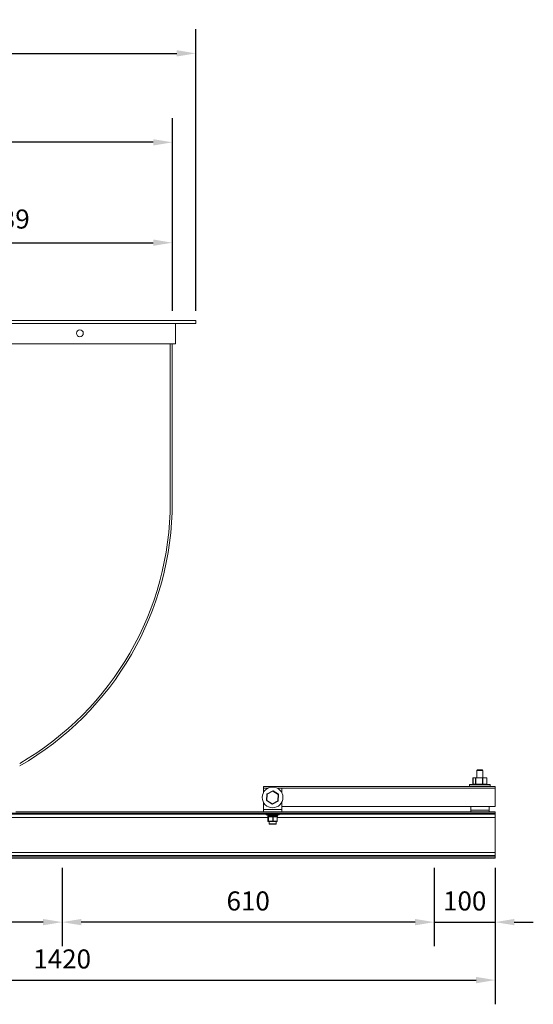
# Model space of a CAD drawing. Units: millimetres. Extents: x 133 to 389, y 45 to 174.
# Drawn here: x 214 to 281, y 45 to 174 of the extents above; entities that cross this region are included whole.
import ezdxf

# ---------------------------------------------------------------- set-up
doc = ezdxf.new("R2010")
doc.units = ezdxf.units.MM
doc.header["$PDSIZE"] = -1
doc.dimstyles.new('ISO-25', dxfattribs={"dimtxt": 2.5, "dimasz": 2.5, "dimexe": 1.25, "dimexo": 0.625, "dimtad": 1, "dimtxsty": 'Standard', "dimcen": 2.5, "dimadec": 0, "dimazin": 0, "dimtfac": 1, "dimtmove": 0, "dimatfit": 3, "dimfxl": 0, "dimarcsym": 0})

# ---------------------------------------------------------------- blocks, each defined once
blk = doc.blocks.new('*D12')
at = {"color": 0, "lineweight": -2}
for p, q in [((182.61, 135.87), (182.61, 161.16)), ((233.65, 135.87), (233.65, 161.16)), ((231.15, 157.99), (185.11, 157.99))]:
    blk.add_line(p, q, dxfattribs=at)
at = {"color": 0}
for points in [[(185.11, 158.4), (185.11, 157.57), (182.61, 157.99)], [(231.15, 158.4), (231.15, 157.57), (233.65, 157.99)]]:
    blk.add_solid(points, dxfattribs=at)
at = {"layer": 'Defpoints', "color": 0}
for p in [(182.61, 157.99), (182.61, 134.6), (233.65, 134.6)]:
    blk.add_point(p, dxfattribs=at)
at = {"color": 0, "insert": (208.13, 162.01), "char_height": 2.5, "attachment_point": 2}
blk.add_mtext('638', dxfattribs=at)
blk = doc.blocks.new('*D13')
at = {"color": 0, "lineweight": -2}
for p, q in [((162.4, 62.81), (162.4, 44.9)), ((276, 62.81), (276, 44.9)), ((164.9, 48.08), (273.5, 48.08))]:
    blk.add_line(p, q, dxfattribs=at)
at = {"color": 0}
for points in [[(164.9, 48.49), (164.9, 47.66), (162.4, 48.08)], [(273.5, 48.49), (273.5, 47.66), (276, 48.08)]]:
    blk.add_solid(points, dxfattribs=at)
at = {"layer": 'Defpoints', "color": 0}
for p in [(162.4, 64.08), (276, 64.08), (276, 48.08)]:
    blk.add_point(p, dxfattribs=at)
at = {"color": 0, "insert": (219.2, 52.1), "char_height": 2.5, "attachment_point": 2}
blk.add_mtext('1420', dxfattribs=at)
blk = doc.blocks.new('*D14')
at = {"color": 0, "lineweight": -2}
for p, q in [((268, 62.81), (268, 52.51)), ((276, 62.81), (276, 52.51)), ((265.5, 55.68), (263, 55.68)), ((268, 55.68), (276, 55.68)), ((278.5, 55.68), (281, 55.68))]:
    blk.add_line(p, q, dxfattribs=at)
at = {"color": 0}
for points in [[(265.5, 56.1), (265.5, 55.27), (268, 55.68)], [(278.5, 56.1), (278.5, 55.27), (276, 55.68)]]:
    blk.add_solid(points, dxfattribs=at)
at = {"layer": 'Defpoints', "color": 0}
for p in [(268, 64.08), (276, 64.08), (276, 55.68)]:
    blk.add_point(p, dxfattribs=at)
at = {"color": 0, "insert": (272, 59.71), "char_height": 2.5, "attachment_point": 2}
blk.add_mtext('100', dxfattribs=at)
blk = doc.blocks.new('*D15')
at = {"color": 0, "lineweight": -2}
for p, q in [((219.2, 62.81), (219.2, 52.51)), ((268, 62.81), (268, 52.51)), ((265.5, 55.68), (221.7, 55.68))]:
    blk.add_line(p, q, dxfattribs=at)
at = {"color": 0}
for points in [[(221.7, 56.1), (221.7, 55.27), (219.2, 55.68)], [(265.5, 56.1), (265.5, 55.27), (268, 55.68)]]:
    blk.add_solid(points, dxfattribs=at)
at = {"layer": 'Defpoints', "color": 0}
for p in [(219.2, 64.08), (268, 64.08), (219.2, 55.68)]:
    blk.add_point(p, dxfattribs=at)
at = {"color": 0, "insert": (243.6, 59.71), "char_height": 2.5, "attachment_point": 2}
blk.add_mtext('610', dxfattribs=at)
blk = doc.blocks.new('*D16')
at = {"color": 0, "lineweight": -2}
for p, q in [((170.4, 62.81), (170.4, 52.51)), ((219.2, 62.81), (219.2, 52.51)), ((216.7, 55.68), (172.9, 55.68))]:
    blk.add_line(p, q, dxfattribs=at)
at = {"color": 0}
for points in [[(172.9, 56.1), (172.9, 55.27), (170.4, 55.68)], [(216.7, 56.1), (216.7, 55.27), (219.2, 55.68)]]:
    blk.add_solid(points, dxfattribs=at)
at = {"layer": 'Defpoints', "color": 0}
for p in [(170.4, 64.08), (219.2, 64.08), (170.4, 55.68)]:
    blk.add_point(p, dxfattribs=at)
at = {"color": 0, "insert": (194.8, 59.71), "char_height": 2.5, "attachment_point": 2}
blk.add_mtext('610', dxfattribs=at)
blk = doc.blocks.new('*D8')
at = {"color": 0, "lineweight": -2}
for p, q in [((190.56, 107.69), (190.56, 148)), ((233.65, 137.14), (233.65, 148)), ((193.06, 144.82), (231.15, 144.82))]:
    blk.add_line(p, q, dxfattribs=at)
at = {"color": 0}
for points in [[(193.06, 145.24), (193.06, 144.41), (190.56, 144.82)], [(231.15, 145.24), (231.15, 144.41), (233.65, 144.82)]]:
    blk.add_solid(points, dxfattribs=at)
at = {"layer": 'Defpoints', "color": 0}
for p in [(233.65, 144.82), (233.65, 135.87), (190.56, 106.42)]:
    blk.add_point(p, dxfattribs=at)
at = {"color": 0, "insert": (212.1, 147.6), "char_height": 2.5, "attachment_point": 5}
blk.add_mtext('539', dxfattribs=at)
blk = doc.blocks.new('*D9')
at = {"color": 0, "lineweight": -2}
for p, q in [((161.02, 105.07), (161.02, 172.84)), ((236.73, 135.87), (236.73, 172.84)), ((163.52, 169.66), (234.23, 169.66))]:
    blk.add_line(p, q, dxfattribs=at)
at = {"color": 0}
for points in [[(163.52, 170.08), (163.52, 169.25), (161.02, 169.66)], [(234.23, 170.08), (234.23, 169.25), (236.73, 169.66)]]:
    blk.add_solid(points, dxfattribs=at)
at = {"layer": 'Defpoints', "color": 0}
for p in [(236.73, 169.66), (236.73, 134.6), (161.02, 103.8)]:
    blk.add_point(p, dxfattribs=at)
at = {"color": 0, "insert": (198.88, 172.44), "char_height": 2.5, "attachment_point": 5}
blk.add_mtext('946', dxfattribs=at)

msp = doc.modelspace()

# ---------------------------------------------------------------- linework, layer by layer
at = {"color": 7, "linetype": 'Continuous', "lineweight": 15}
for p, q in [((236.734, 134.6), (179.518, 134.6)), ((236.734, 134.6), (236.734, 134.219)), ((236.734, 134.219), (179.518, 134.219)), ((234.067, 131.552), (234.067, 134.219)), ((234.067, 131.552), (182.185, 131.552)), ((233.374, 131.552), (233.374, 110.76)), ((233.646, 131.552), (233.646, 110.76)), ((273.602, 75.572), (273.682, 75.652)), ((273.602, 74.633), (273.602, 75.572)), ((273.602, 75.572), (273.851, 75.572)), ((273.881, 75.652), (273.682, 75.652)), ((273.851, 75.572), (274.395, 75.572)), ((274.315, 75.652), (273.881, 75.652)), ((274.315, 75.652), (274.395, 75.572)), ((274.395, 75.572), (274.395, 74.633)), ((272.638, 73.532), (272.638, 73.744)), ((272.638, 73.744), (275.358, 73.744)), ((273.088, 73.784), (273.088, 74.593)), ((273.091, 74.593), (273.429, 74.593)), ((273.091, 73.784), (273.091, 74.593)), ((273.429, 73.784), (273.091, 73.784)), ((273.466, 74.633), (273.128, 74.633)), ((273.429, 74.593), (273.46, 74.593)), ((273.429, 74.593), (273.429, 73.784)), ((273.429, 73.784), (273.46, 73.784)), ((273.46, 74.593), (274.331, 74.593)), ((273.46, 73.784), (273.46, 74.593)), ((274.331, 73.784), (273.46, 73.784)), ((274.336, 74.633), (273.466, 74.633)), ((274.331, 74.593), (274.331, 73.784)), ((274.331, 74.593), (274.368, 74.593)), ((274.331, 73.784), (274.368, 73.784)), ((274.869, 74.633), (274.336, 74.633)), ((274.368, 73.784), (274.368, 74.593)), ((274.368, 74.593), (274.901, 74.593)), ((274.901, 73.784), (274.368, 73.784)), ((274.901, 74.593), (274.901, 73.784)), ((274.909, 74.593), (274.909, 73.784)), ((275.358, 73.744), (275.358, 73.532)), ((275.998, 73.485), (245.598, 73.485)), ((245.598, 73.485), (245.598, 73.245)), ((245.598, 72.685), (245.598, 73.245)), ((245.598, 73.245), (246.158, 73.245)), ((246.055, 72.494), (246.019, 71.661)), ((246.059, 71.659), (246.095, 72.492)), ((246.815, 72.913), (246.076, 72.527)), ((246.095, 72.492), (246.834, 72.878)), ((246.834, 72.878), (247.538, 72.431)), ((247.559, 72.464), (246.855, 72.912)), ((247.438, 73.245), (247.998, 73.245)), ((247.538, 72.431), (247.502, 71.598)), ((247.542, 71.596), (247.577, 72.429)), ((247.998, 73.245), (247.998, 72.685)), ((272.638, 73.532), (275.358, 73.532)), ((273.602, 73.485), (273.602, 73.532)), ((274.395, 73.532), (274.395, 73.485)), ((275.998, 73.485), (275.998, 73.245)), ((275.998, 73.245), (275.998, 70.845)), ((245.598, 70.445), (245.598, 71.405)), ((246.038, 71.625), (246.742, 71.178)), ((246.763, 71.212), (246.059, 71.659)), ((246.742, 71.178), (246.763, 71.212)), ((247.502, 71.598), (246.763, 71.212)), ((246.782, 71.176), (247.521, 71.562)), ((247.998, 71.405), (247.998, 70.445)), ((162.398, 69.986), (275.998, 69.986)), ((162.398, 69.826), (275.998, 69.826)), ((213.118, 70.172), (275.998, 70.172)), ((247.998, 70.445), (245.598, 70.445)), ((245.598, 70.172), (245.598, 70.445)), ((245.998, 69.765), (247.598, 69.765)), ((275.998, 70.845), (247.998, 70.845)), ((247.998, 70.172), (247.998, 70.445)), ((272.798, 70.845), (272.798, 70.388)), ((275.198, 70.388), (272.798, 70.388)), ((272.798, 70.388), (272.798, 70.172)), ((275.198, 70.388), (275.198, 70.845)), ((275.198, 70.172), (275.198, 70.388)), ((275.998, 69.986), (275.998, 70.172)), ((275.998, 69.826), (275.998, 69.986)), ((275.998, 69.426), (275.998, 69.826)), ((246.163, 69.565), (246.163, 69.725)), ((246.178, 68.93), (246.178, 69.485)), ((246.178, 69.485), (246.222, 69.485)), ((246.178, 68.93), (246.178, 69.485)), ((246.178, 69.485), (246.178, 69.485)), ((246.222, 68.93), (246.178, 68.93)), ((246.204, 69.525), (246.254, 69.525)), ((246.218, 68.89), (246.262, 68.89)), ((246.244, 69.485), (246.222, 69.485)), ((246.222, 69.485), (246.222, 68.93)), ((246.244, 68.93), (246.222, 68.93)), ((246.244, 69.485), (246.825, 69.485)), ((246.244, 68.93), (246.244, 69.485)), ((246.825, 68.93), (246.244, 68.93)), ((246.262, 69.525), (246.254, 69.525)), ((246.372, 69.525), (246.262, 69.525)), ((246.262, 68.89), (246.843, 68.89)), ((246.34, 68.573), (246.34, 68.89)), ((246.372, 69.525), (246.733, 69.525)), ((246.38, 68.533), (247.217, 68.533)), ((246.843, 69.525), (246.733, 69.525)), ((246.825, 69.485), (246.825, 68.93)), ((246.865, 69.485), (246.825, 69.485)), ((246.865, 68.93), (246.825, 68.93)), ((246.944, 69.525), (246.843, 69.525)), ((246.843, 68.89), (247.379, 68.89)), ((246.865, 68.93), (246.865, 69.485)), ((246.865, 69.485), (247.402, 69.485)), ((247.402, 68.93), (246.865, 68.93)), ((246.944, 69.525), (247.278, 69.525)), ((247.257, 68.89), (247.257, 68.573)), ((247.379, 69.525), (247.278, 69.525)), ((247.379, 69.525), (247.393, 69.525)), ((247.402, 69.485), (247.402, 68.93)), ((247.419, 69.485), (247.419, 68.93)), ((247.433, 69.725), (247.433, 69.565)), ((275.998, 64.822), (275.998, 69.426)), ((162.398, 64.822), (275.998, 64.822)), ((275.998, 64.422), (275.998, 64.822)), ((162.398, 64.422), (275.998, 64.422)), ((162.398, 64.262), (275.998, 64.262)), ((162.398, 64.076), (275.998, 64.076)), ((275.998, 64.262), (275.998, 64.422)), ((275.998, 64.076), (275.998, 64.262))]:
    msp.add_line(p, q, dxfattribs=at)
at = {"color": 8, "linetype": 'Continuous', "lineweight": 15}
for p, q in [((273.091, 74.593), (273.088, 74.593)), ((273.091, 73.784), (273.088, 73.784)), ((274.901, 74.593), (274.909, 74.593)), ((274.901, 73.784), (274.909, 73.784)), ((247.998, 73.245), (275.998, 73.245)), ((209.739, 69.426), (246.178, 69.426)), ((246.164, 69.725), (247.433, 69.725)), ((247.433, 69.565), (246.164, 69.565)), ((246.178, 68.93), (246.178, 68.93)), ((247.257, 68.573), (246.34, 68.573)), ((247.419, 69.485), (247.402, 69.485)), ((247.419, 68.93), (247.402, 68.93)), ((247.419, 69.426), (275.998, 69.426))]:
    msp.add_line(p, q, dxfattribs=at)
at = {"color": 7, "linetype": 'Continuous', "lineweight": 15, "flags": 128}
for points in [[(246.095, 72.492), (246.087, 72.492), (246.08, 72.493), (246.073, 72.493), (246.067, 72.493), (246.062, 72.493), (246.058, 72.494), (246.056, 72.494), (246.055, 72.494)], [(246.095, 72.492), (246.091, 72.499), (246.088, 72.506), (246.085, 72.512), (246.082, 72.517), (246.079, 72.521), (246.078, 72.525), (246.077, 72.527), (246.076, 72.527)], [(246.834, 72.878), (246.83, 72.885), (246.827, 72.891), (246.824, 72.897), (246.821, 72.903), (246.819, 72.907), (246.817, 72.911), (246.816, 72.913), (246.815, 72.913)], [(246.834, 72.878), (246.838, 72.884), (246.842, 72.891), (246.846, 72.897), (246.849, 72.902), (246.852, 72.906), (246.854, 72.909), (246.855, 72.911), (246.855, 72.912)], [(247.559, 72.464), (247.559, 72.464), (247.557, 72.462), (247.555, 72.459), (247.553, 72.454), (247.549, 72.449), (247.546, 72.444), (247.542, 72.437), (247.538, 72.431)], [(247.577, 72.429), (247.577, 72.429), (247.574, 72.429), (247.571, 72.429), (247.566, 72.429), (247.56, 72.43), (247.553, 72.43), (247.545, 72.43), (247.538, 72.431)], [(246.059, 71.659), (246.052, 71.659), (246.044, 71.66), (246.037, 71.66), (246.031, 71.66), (246.026, 71.66), (246.022, 71.661), (246.02, 71.661), (246.019, 71.661)], [(246.059, 71.659), (246.055, 71.652), (246.051, 71.646), (246.047, 71.64), (246.044, 71.635), (246.042, 71.631), (246.04, 71.628), (246.038, 71.626), (246.038, 71.625)], [(246.782, 71.176), (246.781, 71.177), (246.78, 71.179), (246.778, 71.182), (246.776, 71.187), (246.773, 71.192), (246.77, 71.198), (246.767, 71.205), (246.763, 71.212)], [(247.521, 71.562), (247.52, 71.563), (247.519, 71.565), (247.517, 71.568), (247.515, 71.573), (247.512, 71.578), (247.509, 71.584), (247.506, 71.591), (247.502, 71.598)], [(247.542, 71.596), (247.541, 71.596), (247.539, 71.596), (247.535, 71.596), (247.53, 71.596), (247.524, 71.597), (247.517, 71.597), (247.51, 71.597), (247.502, 71.598)], [(246.262, 69.525), (246.258, 69.524), (246.255, 69.522), (246.252, 69.518), (246.249, 69.513), (246.247, 69.507), (246.246, 69.5), (246.245, 69.493), (246.244, 69.485)], [(246.244, 68.93), (246.245, 68.922), (246.246, 68.915), (246.247, 68.908), (246.249, 68.902), (246.252, 68.897), (246.255, 68.893), (246.258, 68.891), (246.262, 68.89)], [(246.825, 69.485), (246.825, 69.493), (246.826, 69.5), (246.828, 69.507), (246.83, 69.513), (246.833, 69.518), (246.836, 69.522), (246.839, 69.524), (246.843, 69.525)], [(246.843, 68.89), (246.839, 68.891), (246.836, 68.893), (246.833, 68.897), (246.83, 68.902), (246.828, 68.908), (246.826, 68.915), (246.825, 68.922), (246.825, 68.93)], [(246.865, 69.485), (246.865, 69.493), (246.863, 69.5), (246.861, 69.507), (246.859, 69.513), (246.855, 69.518), (246.851, 69.522), (246.847, 69.524), (246.843, 69.525)], [(246.843, 68.89), (246.847, 68.891), (246.851, 68.893), (246.855, 68.897), (246.859, 68.902), (246.861, 68.908), (246.863, 68.915), (246.865, 68.922), (246.865, 68.93)], [(247.402, 69.485), (247.401, 69.493), (247.4, 69.5), (247.398, 69.507), (247.395, 69.513), (247.392, 69.518), (247.388, 69.522), (247.384, 69.524), (247.379, 69.525)], [(247.379, 68.89), (247.384, 68.891), (247.388, 68.893), (247.392, 68.897), (247.395, 68.902), (247.398, 68.908), (247.4, 68.915), (247.401, 68.922), (247.402, 68.93)]]:
    msp.add_lwpolyline(points, dxfattribs=at)
at = {"color": 7, "linetype": 'Continuous', "lineweight": 15}
for centre, radius in [((221.528, 132.936), 0.444), ((246.798, 72.045), 1.36)]:
    msp.add_circle(centre, radius, dxfattribs=at)
for centre, radius, start, end in [((193.774, 110.76), 39.872, 299.86072, 0.00047), ((193.774, 110.76), 39.6, 300.08691, 0.00047), ((273.128, 74.593), 0.04, 90, 180), ((273.128, 73.784), 0.04, 180, 270), ((273.13, 74.594), 0.0386, 92.37984, 182.19571), ((273.13, 73.783), 0.0386, 177.80429, 267.62016), ((273.467, 74.594), 0.0386, 92.3858, 182.18975), ((273.467, 73.783), 0.0386, 177.81025, 267.6142), ((273.542, 74.603), 0.0823, 158.49188, 186.86231), ((273.542, 73.774), 0.0823, 173.13769, 201.50812), ((274.412, 74.603), 0.0821, 158.43678, 186.89053), ((274.412, 73.774), 0.0821, 173.10947, 201.56322), ((274.331, 74.597), 0.0366, 354.20611, 82.72262), ((274.331, 73.78), 0.0366, 277.27738, 5.79389), ((274.869, 74.593), 0.04, 360, 90), ((274.864, 74.597), 0.0366, 354.20611, 82.72262), ((274.869, 73.784), 0.04, 270, 360), ((274.864, 73.78), 0.0366, 277.27738, 5.79389), ((246.095, 72.492), 0.04, 117.56407, 177.56407), ((246.834, 72.878), 0.04, 57.56407, 117.56407), ((247.538, 72.431), 0.04, 357.56407, 57.56407), ((246.059, 71.659), 0.04, 177.56407, 237.56407), ((246.763, 71.212), 0.04, 237.56407, 297.56407), ((247.502, 71.598), 0.04, 297.56407, 357.56407), ((245.998, 69.845), 0.08, 193.29707, 270), ((246.203, 69.725), 0.04, 90, 180), ((247.393, 69.725), 0.04, 0, 90), ((247.598, 69.845), 0.08, 270, 346.70293), ((246.203, 69.565), 0.04, 180, 270), ((246.218, 69.485), 0.04, 90.06501, 180.06834), ((246.218, 68.93), 0.04, 180, 270), ((246.218, 68.93), 0.04, 179.92825, 269.93499), ((246.262, 69.485), 0.04, 90.07175, 180.0616), ((246.262, 68.93), 0.04, 179.93499, 269.92825), ((246.38, 68.573), 0.04, 180, 270), ((247.217, 68.573), 0.04, 270, 360), ((247.379, 69.485), 0.04, 360, 90), ((247.379, 68.93), 0.04, 270, 360), ((247.393, 69.565), 0.04, 270, 360)]:
    msp.add_arc(centre, radius, start, end, dxfattribs=at)

# ---------------------------------------------------------------- dimensions: what is measured, and where the dimension line sits
dim = msp.add_linear_dim(base=(236.734, 169.665), p1=(161.022, 103.8), p2=(236.734, 134.6), angle=180, dimstyle='ISO-25', override={"dimexe": 3.175, "dimexo": 1.27, "dimgap": 1.524, "dimtih": 1, "dimtoh": 1, "dimdec": 0, "dimlfac": 12.5, "dimzin": 1, "dimtdec": 0, "dimtzin": 1})
dim.commit()
dim.dimension.update_dxf_attribs({"geometry": '*D9', "text_midpoint": (198.878, 172.439)})
for base, p1, p2, picture, middle in [((182.606, 157.987), (233.646, 134.6), (182.606, 134.6), '*D12', (208.126, 157.987)), ((233.646, 144.823), (190.558, 106.417), (233.646, 135.87), '*D8', (212.102, 144.823)), ((275.998, 48.076), (162.398, 64.076), (275.998, 64.076), '*D13', (219.198, 48.076)), ((170.398, 55.684), (219.198, 64.076), (170.398, 64.076), '*D16', (194.798, 55.684)), ((219.198, 55.684), (267.998, 64.076), (219.198, 64.076), '*D15', (243.598, 55.684)), ((275.998, 55.684), (267.998, 64.076), (275.998, 64.076), '*D14', (271.998, 55.684))]:
    dim = msp.add_linear_dim(base=base, p1=p1, p2=p2, angle=180, dimstyle='ISO-25', override={"dimexe": 3.175, "dimexo": 1.27, "dimgap": 1.524, "dimtih": 1, "dimtoh": 1, "dimdec": 0, "dimlfac": 12.5, "dimzin": 1, "dimtdec": 0, "dimtzin": 1})
    dim.commit()
    dim.dimension.update_dxf_attribs({"geometry": picture, "text_midpoint": middle, "dimtype": 160})

doc.saveas('drawing.dxf')
